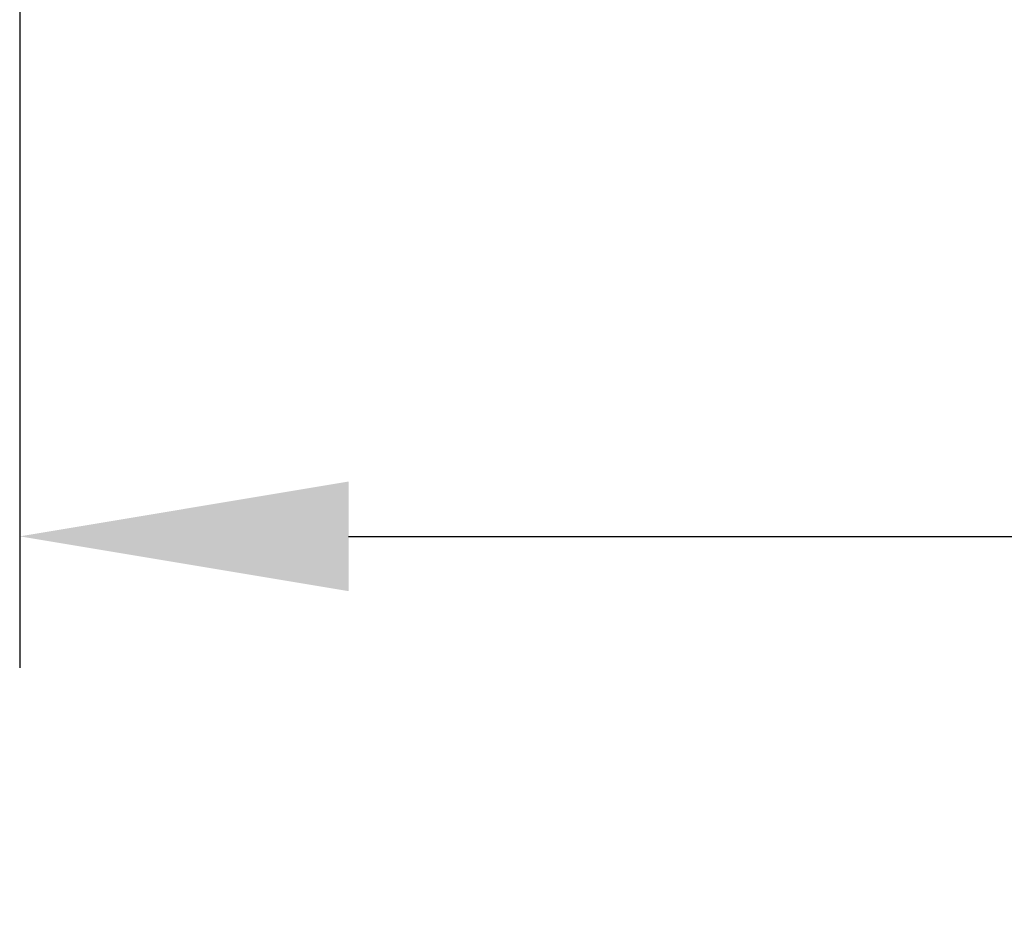
# Model space of a CAD drawing. Units: millimetres. Extents: x 10573 to 23633, y -2642 to 9299.
# Drawn here: x 12423 to 12722, y 1120 to 1393 of the extents above; entities that cross this region are included whole.
import ezdxf

# ---------------------------------------------------------------- set-up
doc = ezdxf.new("R2010")
doc.units = ezdxf.units.MM
doc.layers.add('kote', color=152, linetype='Continuous')
doc.styles.get("Standard").update_dxf_attribs({"font": 'trebuc.ttf'})
doc.dimstyles.new('VARIABEL-ST', dxfattribs={"dimscale": 40, "dimtxt": 7, "dimasz": 2.5, "dimexe": 1, "dimexo": 1, "dimgap": 0.6, "dimtad": 1, "dimdsep": 46, "dimtxsty": 'Standard', "dimcen": 0, "dimclrd": 256, "dimclre": 256, "dimclrt": 5, "dimadec": 0, "dimazin": 0, "dimtp": 0.1, "dimtm": 0.1, "dimtfac": 0.71, "dimtdec": 3, "dimtmove": 0, "dimatfit": 3, "dimfxl": 1, "dimtzin": 0, "dimarcsym": 0})

# ---------------------------------------------------------------- blocks, each defined once
blk = doc.blocks.new('*D10')
at = {"layer": 'DEFPOINTS', "color": 0, "transparency": 16777216}
for p in [(12422.68, 2047.41), (13743.68, 2047.41), (13743.68, 1236.25)]:
    blk.add_point(p, dxfattribs=at)
at = {"layer": 'kote', "transparency": 16777216}
for p, q in [((12422.68, 2007.41), (12422.68, 1196.25)), ((13743.68, 2007.41), (13743.68, 1196.25)), ((12522.68, 1236.25), (13643.68, 1236.25))]:
    blk.add_line(p, q, dxfattribs=at)
for points in [[(12522.68, 1252.92), (12522.68, 1219.59), (12422.68, 1236.25)], [(13643.68, 1252.92), (13643.68, 1219.59), (13743.68, 1236.25)]]:
    blk.add_solid(points, dxfattribs=at)
at = {"layer": 'kote', "transparency": 16777216, "insert": (13083.18, 1290.88), "char_height": 60, "attachment_point": 5}
blk.add_mtext('Ø1321', dxfattribs=at)

msp = doc.modelspace()

# ---------------------------------------------------------------- linework, layer by layer
for radius in [660.5, 654.97]:
    msp.add_circle((13084.41, 484.87), radius)

# ---------------------------------------------------------------- dimensions: what is measured, and where the dimension line sits
at = {"layer": 'kote'}
dim = msp.add_linear_dim(base=(13743.68, 1236.25), p1=(12422.68, 2047.41), p2=(13743.68, 2047.41), text='Ø<>', dimstyle='VARIABEL-ST', override={"dimtxt": 1.5, "dimtoh": 1, "dimdec": 0, "dimpost": '<>', "dimclrt": 256, "dimtofl": 0, "dimatfit": 0}, dxfattribs=at)
dim.commit()
dim.dimension.update_dxf_attribs({"geometry": '*D10', "text_midpoint": (13083.18, 1290.88)})

doc.saveas('drawing.dxf')
